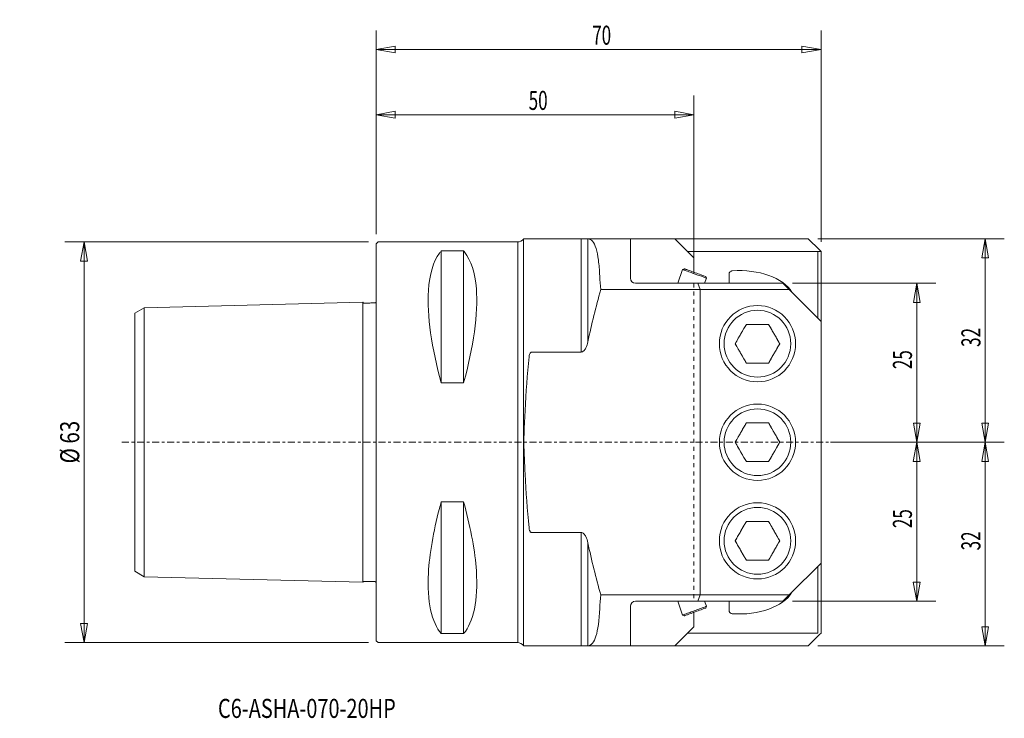
# Model space of a CAD drawing. Units: millimetres. Extents: x -56 to 99, y -43 to 66.
import ezdxf

# ---------------------------------------------------------------- set-up
doc = ezdxf.new("R2010")
doc.units = ezdxf.units.MM
doc.linetypes.add('CENTER', pattern=[47.5, 22, -8.5, 8.5, -8.5])
doc.linetypes.add('DASHED', pattern=[25.72, 12.86, -12.86])
doc.layers.get('0').update_dxf_attribs({"linetype": 'CONTINUOUS'})
for name, color, linetype in [('1', 4, 'CONTINUOUS'), ('2', 7, 'CONTINUOUS'), ('SK1', 4, 'CONTINUOUS'), ('SK2', 7, 'CONTINUOUS'), ('SK3', 1, 'DASHED'), ('SK4', 2, 'CENTER'), ('SK6', 5, 'CONTINUOUS')]:
    doc.layers.add(name, color=color, linetype=linetype)
doc.styles.add('iso_b_vert', font='simplex.shx')
doc.dimstyles.get("Standard").update_dxf_attribs({"dimtxt": 0.18, "dimasz": 0.18, "dimexe": 0.18, "dimexo": 0.0625, "dimgap": 0.09, "dimtad": 1, "dimzin": 0, "dimdsep": 52, "dimtxsty": 'Standard', "dimcen": 0.09, "dimadec": 0, "dimazin": 0, "dimtfac": 1, "dimtdec": 4, "dimtofl": 0, "dimtmove": 0, "dimatfit": 3, "dimfxl": 1, "dimtolj": 1, "dimtzin": 0, "dimarcsym": 0})

# ---------------------------------------------------------------- blocks, each defined once
blk = doc.blocks.new('DimnDraft3D1')
at = {"layer": 'SK2', "lineweight": 13}
for p, q in [((-1.2, 31.5), (-48.97336, 31.5)), ((-45.97336, 31.5), (-46.502341, 28.499998)), ((-45.97336, -31.5), (-45.97336, 31.5)), ((-45.97336, 31.5), (-45.444379, 28.500002)), ((-45.444379, 28.500002), (-46.502341, 28.499998)), ((-46.502341, -28.500002), (-45.444379, -28.499998)), ((-45.97336, -31.5), (-46.502341, -28.500002)), ((-45.97336, -31.5), (-45.444379, -28.499998)), ((-1.2, -31.5), (-48.97336, -31.5))]:
    blk.add_line(p, q, dxfattribs=at)
at = {"layer": 'SK2', "lineweight": 18, "insert": (-46.72336, -3.323684), "char_height": 3, "attachment_point": 7, "rotation": 90, "line_spacing_factor": 1.084337, "style": 'iso_b_vert'}
blk.add_mtext('\\W0.7884;%%c 63', dxfattribs=at)
blk = doc.blocks.new('_CLOSED')
at = {"lineweight": -2}
for p, q in [((-1, 0.166667), (0, 0)), ((-1, 0.166667), (-1, -0.166667)), ((0, 0), (-1, -0.166667)), ((0, 0), (-1, 0))]:
    blk.add_line(p, q, dxfattribs=at)
blk = doc.blocks.new('DimnDraft3D2')
at = {"layer": '2', "lineweight": 13}
for p, q in [((0, 32.7), (0, 54.514605)), ((50, 26.5), (50, 54.514605)), ((0, 51.514605), (2.999998, 52.043586)), ((0, 51.514605), (50, 51.514605)), ((0, 51.514605), (3.000002, 50.985624)), ((2.999998, 52.043586), (3.000002, 50.985624)), ((50, 51.514605), (46.999998, 52.043586)), ((47.000002, 50.985624), (46.999998, 52.043586)), ((50, 51.514605), (47.000002, 50.985624))]:
    blk.add_line(p, q, dxfattribs=at)
at = {"layer": '2', "lineweight": 18, "insert": (23.997368, 52.264605), "char_height": 3, "attachment_point": 7, "line_spacing_factor": 1.084337, "style": 'iso_b_vert'}
blk.add_mtext('\\W0.6563;50', dxfattribs=at)
blk = doc.blocks.new('DimnDraft3D3')
at = {"layer": 'SK2', "lineweight": 13}
for p, q in [((0, 32.7), (0, 64.764482)), ((70, 31.5), (70, 64.764482)), ((0, 61.764482), (2.999998, 62.293463)), ((2.999998, 62.293463), (3.000002, 61.235501)), ((70, 61.764482), (66.999998, 62.293463)), ((67.000002, 61.235501), (66.999998, 62.293463)), ((0, 61.764482), (70, 61.764482)), ((0, 61.764482), (3.000002, 61.235501)), ((70, 61.764482), (67.000002, 61.235501))]:
    blk.add_line(p, q, dxfattribs=at)
at = {"layer": 'SK2', "lineweight": 18, "insert": (33.997368, 62.514482), "char_height": 3, "attachment_point": 7, "line_spacing_factor": 1.084337, "style": 'iso_b_vert'}
blk.add_mtext('\\W0.6563;70', dxfattribs=at)
blk = doc.blocks.new('DimnDraft3D4')
at = {"layer": 'SK2', "lineweight": 13}
for p, q in [((65.5, 25), (88.060828, 25)), ((85.060828, 25), (84.531847, 21.999998)), ((85.060828, 25), (85.060828, 0)), ((85.060828, 25), (85.589809, 22.000002)), ((85.589809, 22.000002), (84.531847, 21.999998)), ((84.531847, 2.999998), (85.589809, 3.000002)), ((85.060828, 0), (84.531847, 2.999998)), ((85.060828, 0), (85.589809, 3.000002)), ((71.5, 0), (88.060828, 0))]:
    blk.add_line(p, q, dxfattribs=at)
at = {"layer": 'SK2', "lineweight": 18, "insert": (84.310828, 11.497368), "char_height": 3, "attachment_point": 7, "rotation": 90, "line_spacing_factor": 1.084337, "style": 'iso_b_vert'}
blk.add_mtext('\\W0.6563;25', dxfattribs=at)
blk = doc.blocks.new('DimnDraft3D5')
at = {"layer": 'SK2', "lineweight": 13}
for p, q in [((71.5, 0), (88.054095, 0)), ((85.054095, 0), (84.525114, -3.000002)), ((85.054095, 0), (85.054095, -25)), ((85.054095, 0), (85.583076, -2.999998)), ((85.583076, -2.999998), (84.525114, -3.000002)), ((84.525114, -22.000002), (85.583076, -21.999998)), ((85.054095, -25), (84.525114, -22.000002)), ((85.054095, -25), (85.583076, -21.999998)), ((65.5, -25), (88.054095, -25))]:
    blk.add_line(p, q, dxfattribs=at)
at = {"layer": 'SK2', "lineweight": 18, "insert": (84.304095, -13.502632), "char_height": 3, "attachment_point": 7, "rotation": 90, "line_spacing_factor": 1.084337, "style": 'iso_b_vert'}
blk.add_mtext('\\W0.6563;25', dxfattribs=at)
blk = doc.blocks.new('DimnDraft3D6')
at = {"layer": 'SK2', "lineweight": 13}
for p, q in [((71.5, 0), (98.833242, 0)), ((95.833242, 0), (95.304261, -3.000002)), ((95.833242, -32), (95.833242, 0)), ((95.833242, 0), (96.362222, -2.999998)), ((96.362222, -2.999998), (95.304261, -3.000002)), ((95.304261, -29.000002), (96.362222, -28.999998)), ((95.833242, -32), (95.304261, -29.000002)), ((95.833242, -32), (96.362222, -28.999998)), ((69.5, -32), (98.833242, -32))]:
    blk.add_line(p, q, dxfattribs=at)
at = {"layer": 'SK2', "lineweight": 18, "insert": (95.083242, -17.002632), "char_height": 3, "attachment_point": 7, "rotation": 90, "line_spacing_factor": 1.084337, "style": 'iso_b_vert'}
blk.add_mtext('\\W0.6563;32', dxfattribs=at)
blk = doc.blocks.new('DimnDraft3D7')
at = {"layer": 'SK2', "lineweight": 13}
for p, q in [((69.5, 32), (98.842252, 32)), ((95.842252, 32), (95.313272, 28.999998)), ((95.842252, 32), (95.842252, 0)), ((95.842252, 32), (96.371233, 29.000002)), ((96.371233, 29.000002), (95.313272, 28.999998)), ((95.313272, 2.999998), (96.371233, 3.000002)), ((95.842252, 0), (95.313272, 2.999998)), ((95.842252, 0), (96.371233, 3.000002)), ((71.5, 0), (98.842252, 0))]:
    blk.add_line(p, q, dxfattribs=at)
at = {"layer": 'SK2', "lineweight": 18, "insert": (95.092252, 14.997368), "char_height": 3, "attachment_point": 7, "rotation": 90, "line_spacing_factor": 1.084337, "style": 'iso_b_vert'}
blk.add_mtext('\\W0.6563;32', dxfattribs=at)

msp = doc.modelspace()

# ---------------------------------------------------------------- linework, layer by layer
at = {"layer": '1', "lineweight": 18}
for p, q in [((0, 31.2), (0.3, 31.5)), ((0, -31.2), (0, 31.2)), ((22.24, 31.5), (0.3, 31.5)), ((22.28, 31.5), (22.28, -31.5)), ((22.28, 31.5), (22.28, -31.5)), ((23.21, 32), (23.21, -32)), ((32.24, 32), (23.21, 32)), ((33.3, 32), (32.24, 32)), ((32.24, 14.18), (32.24, 32)), ((40, 32), (33.3, 32)), ((33.32, 32), (33.32, 15.81)), ((40, 26.14), (40, 32)), ((40, 25.8), (40, 32)), ((40, 32), (47, 32)), ((47, 32), (50, 29)), ((49, 30), (47, 32)), ((47, 32), (49.8, 32)), ((49.8, 32), (68, 32)), ((68, 32), (69.75, 30.25)), ((10.25, 30.08), (10.25, 9.35)), ((13.75, 30.08), (10.25, 30.08)), ((13.75, 30.08), (13.75, 9.35)), ((49.8, 30), (49, 30)), ((69.5, 30), (49.8, 30)), ((70, 30), (49.8, 30)), ((69.5, 19.5), (69.5, 30)), ((69.75, 30.25), (70, 30)), ((70, 30), (70, -30)), ((50, 29), (50, 26.74)), ((48.23, 27.17), (47.45, 25)), ((48.23, 27.17), (48.48, 27.29)), ((55.55, 26.51), (55.55, 25)), ((40, 25.8), (40, 26.14)), ((50.64, 25), (40.8, 25)), ((51, 24), (50.64, 25)), ((51, 24), (50.64, 25)), ((50.64, 25), (64, 25)), ((51.98, 25.8), (51.69, 25)), ((51.97, 25.81), (51.87, 26.06)), ((64, 25), (65, 24)), ((51, 24), (35.33, 24)), ((35.33, 24), (51, 24)), ((65, 24), (51, 24)), ((65, 24), (51, 24)), ((51, -24), (51, 24)), ((70, 19), (65, 24)), ((70, -19), (70, 19)), ((32.24, 14.18), (24.44, 14.18)), ((24.44, 14.18), (32.24, 14.18)), ((13.75, 9.35), (10.25, 9.35)), ((10.25, -9.35), (10.25, -30.08)), ((13.75, -9.35), (10.25, -9.35)), ((13.75, -9.35), (13.75, -30.08)), ((24.44, -14.18), (32.24, -14.18)), ((32.24, -14.18), (24.44, -14.18)), ((32.24, -32), (32.24, -14.18)), ((33.32, -32), (33.32, -15.81)), ((65, -24), (70, -19)), ((69.5, -19.5), (69.5, -30)), ((35.33, -24), (51, -24)), ((51, -24), (35.33, -24)), ((50.64, -25), (51, -24)), ((50.64, -25), (51, -24)), ((51, -24), (65, -24)), ((51, -24), (65, -24)), ((65, -24), (64, -25)), ((40, -26.14), (40, -25.8)), ((40, -25.8), (40, -32)), ((40, -32), (40, -26.14)), ((40.8, -25), (50.64, -25)), ((48.23, -27.17), (47.45, -25)), ((64, -25), (50.64, -25)), ((51.98, -25.8), (51.69, -25)), ((51.97, -25.81), (51.87, -26.06)), ((55.55, -26.51), (55.55, -25)), ((48.23, -27.17), (48.48, -27.29)), ((50, -29), (50, -26.74)), ((47, -32), (50, -29)), ((13.75, -30.08), (10.25, -30.08)), ((47, -32), (49, -30)), ((49, -30), (49.8, -30)), ((49.8, -30), (69.5, -30)), ((49.8, -30), (69.5, -30)), ((69.75, -30.25), (68, -32)), ((70, -30), (69.75, -30.25)), ((0, -31.2), (0.3, -31.5)), ((22.24, -31.5), (0.3, -31.5)), ((23.21, -32), (32.24, -32)), ((32.24, -32), (33.3, -32)), ((33.3, -32), (40, -32)), ((40, -32), (47, -32)), ((49.8, -32), (47, -32)), ((68, -32), (49.8, -32))]:
    msp.add_line(p, q, dxfattribs=at)
for centre, radius in [((60, 15.5), 6), ((60, 15.5), 5.25), ((60, 0), 6), ((60, 0), 5.25), ((60, -15.5), 6), ((60, -15.5), 5.25)]:
    msp.add_circle(centre, radius, dxfattribs=at)
for centre, radius, start, end in [((22.24, 32.7), 1.2, 270, 324.3147), ((40.8, 25.8), 0.8, 180, 270), ((40.8, -25.8), 0.8, 90, 180)]:
    msp.add_arc(centre, radius, start, end, dxfattribs=at)
at = {"layer": '1', "lineweight": 18, "extrusion": (0, 0, -1)}
msp.add_arc((-22.24, -32.7), 1.2, 90, 144.3147, dxfattribs=at)
at = {"layer": '1', "lineweight": 18}
for centre, start_param, end_param in [((57.15, 22), 0.322911, 1.698437), ((57.15, -22), -1.698437, -0.322911)]:
    msp.add_ellipse(centre, major_axis=(8.72, 0), ratio=0.573576, start_param=start_param, end_param=end_param, dxfattribs=at)
for points, knots in [([(35.18, 26.14), (35.14, 27.08), (35.07, 27.9), (34.88, 29.35), (34.75, 29.97), (34.28, 31.47), (33.85, 31.99), (33.32, 32)], [0, 0, 0, 0, 0.25, 0.25, 0.5, 0.5, 1, 1, 1, 1]), ([(10.25, 9.35), (8.74, 14.72), (7.96, 20.05), (8.38, 26.43), (9, 28.45), (10.05, 29.85), (10.15, 29.97), (10.25, 30.08)], [0, 0, 0, 0, 0.572626, 0.572626, 0.961304, 0.961304, 1, 1, 1, 1]), ([(13.75, 30.08), (13.81, 30.01), (13.87, 29.94), (14.92, 28.65), (15.57, 26.68), (16.07, 20.32), (15.3, 14.85), (13.75, 9.35)], [0, 0, 0, 0, 0.023807, 0.023807, 0.412782, 0.412782, 1, 1, 1, 1]), ([(51.98, 25.8), (51.98, 25.8), (51.98, 25.8), (51.98, 25.8), (51.98, 25.8), (51.98, 25.8), (51.98, 25.8), (51.98, 25.8), (51.98, 25.8), (51.98, 25.81), (51.98, 25.81), (51.96, 25.81), (51.95, 25.82), (51.91, 25.83), (51.88, 25.84), (51.71, 25.91), (51.57, 25.96), (50.89, 26.2), (50.34, 26.4), (49.52, 26.7), (49.25, 26.8), (48.84, 26.95), (48.7, 27), (48.5, 27.07), (48.43, 27.1), (48.33, 27.14), (48.29, 27.15), (48.25, 27.16), (48.24, 27.17), (48.23, 27.17), (48.23, 27.17), (48.23, 27.17), (48.23, 27.17), (48.23, 27.17), (48.23, 27.17), (48.23, 27.17), (48.23, 27.17), (48.23, 27.17)], [0, 0, 0, 0, 0.000007, 0.000007, 0.00002, 0.00002, 0.000073, 0.000073, 0.00018, 0.00018, 0.003584, 0.003584, 0.010393, 0.010393, 0.037631, 0.037631, 0.146579, 0.146579, 0.582373, 0.582373, 0.80027, 0.80027, 0.909218, 0.909218, 0.963693, 0.963693, 0.99093, 0.99093, 0.997739, 0.997739, 0.999441, 0.999441, 0.999867, 0.999867, 0.999973, 0.999973, 1, 1, 1, 1]), ([(48.48, 27.29), (48.48, 27.29), (48.48, 27.29), (48.48, 27.29), (48.48, 27.29), (48.48, 27.29), (48.48, 27.29), (48.49, 27.29), (48.49, 27.29), (48.5, 27.28), (48.51, 27.28), (48.56, 27.26), (48.6, 27.25), (48.78, 27.18), (48.94, 27.13), (49.69, 26.85), (50.3, 26.63), (51.2, 26.3), (51.51, 26.19), (51.82, 26.08), (51.83, 26.07), (51.84, 26.07), (51.85, 26.07), (51.85, 26.06), (51.86, 26.06), (51.86, 26.06), (51.86, 26.06), (51.86, 26.06), (51.86, 26.06), (51.86, 26.06), (51.86, 26.06), (51.87, 26.06), (51.87, 26.06), (51.87, 26.06), (51.87, 26.06), (51.87, 26.06)], [0, 0, 0, 0, 0.000033, 0.000033, 0.000164, 0.000164, 0.000688, 0.000688, 0.002783, 0.002783, 0.011164, 0.011164, 0.04469, 0.04469, 0.178794, 0.178794, 0.715209, 0.715209, 0.983417, 0.983417, 0.991799, 0.991799, 0.995989, 0.995989, 0.998085, 0.998085, 0.999132, 0.999132, 0.999656, 0.999656, 0.999918, 0.999918, 0.999984, 0.999984, 1, 1, 1, 1]), ([(56.04, 26.96), (55.99, 26.96), (55.94, 26.95), (55.83, 26.91), (55.78, 26.88), (55.68, 26.8), (55.63, 26.75), (55.58, 26.66), (55.56, 26.62), (55.55, 26.55), (55.55, 26.53), (55.55, 26.51)], [0, 0, 0, 0, 0.19753, 0.19753, 0.466152, 0.466152, 0.730207, 0.730207, 0.911264, 0.911264, 1, 1, 1, 1]), ([(58.25, 18.54), (58.08, 18.26), (57.92, 17.97), (57.59, 17.4), (57.43, 17.12), (57.01, 16.39), (56.75, 15.95), (56.49, 15.5)], [0, 0, 0, 0, 0.280087, 0.280087, 0.560173, 0.560173, 1, 1, 1, 1]), ([(56.49, 15.5), (56.65, 15.78), (56.82, 16.07), (57.15, 16.63), (57.31, 16.92), (57.73, 17.65), (57.99, 18.09), (58.25, 18.54)], [0, 0, 0, 0, 0.280087, 0.280087, 0.560173, 0.560173, 1, 1, 1, 1]), ([(61.75, 18.54), (61.43, 18.54), (61.1, 18.54), (60.45, 18.54), (60.12, 18.54), (59.28, 18.54), (58.76, 18.54), (58.25, 18.54)], [0, 0, 0, 0, 0.279729, 0.279729, 0.559458, 0.559458, 1, 1, 1, 1]), ([(58.25, 18.54), (58.57, 18.54), (58.9, 18.54), (59.55, 18.54), (59.88, 18.54), (60.72, 18.54), (61.24, 18.54), (61.75, 18.54)], [0, 0, 0, 0, 0.279036, 0.279036, 0.558072, 0.558072, 1, 1, 1, 1]), ([(63.51, 15.5), (63.35, 15.78), (63.18, 16.07), (62.85, 16.63), (62.69, 16.92), (62.27, 17.65), (62.01, 18.09), (61.75, 18.54)], [0, 0, 0, 0, 0.280086, 0.280086, 0.560172, 0.560172, 1, 1, 1, 1]), ([(61.75, 18.54), (61.92, 18.26), (62.08, 17.97), (62.41, 17.4), (62.57, 17.12), (62.99, 16.39), (63.25, 15.95), (63.51, 15.5)], [0, 0, 0, 0, 0.280087, 0.280087, 0.560173, 0.560173, 1, 1, 1, 1]), ([(33.32, 15.81), (33.25, 15.47), (33.15, 15.14), (32.91, 14.67), (32.82, 14.52), (32.57, 14.28), (32.41, 14.18), (32.24, 14.18)], [0, 0, 0, 0, 0.5, 0.5, 0.75, 0.75, 1, 1, 1, 1]), ([(32.24, 14.18), (32.41, 14.18), (32.57, 14.28), (32.82, 14.52), (32.91, 14.67), (33.15, 15.14), (33.25, 15.47), (33.32, 15.81)], [0, 0, 0, 0, 0.25, 0.25, 0.5, 0.5, 1, 1, 1, 1]), ([(58.25, 12.46), (58.08, 12.74), (57.92, 13.03), (57.59, 13.6), (57.43, 13.88), (57.01, 14.61), (56.75, 15.05), (56.49, 15.5)], [0, 0, 0, 0, 0.280086, 0.280086, 0.560172, 0.560172, 1, 1, 1, 1]), ([(56.49, 15.5), (56.65, 15.22), (56.82, 14.93), (57.15, 14.37), (57.31, 14.08), (57.73, 13.35), (57.99, 12.91), (58.25, 12.46)], [0, 0, 0, 0, 0.280087, 0.280087, 0.560173, 0.560173, 1, 1, 1, 1]), ([(61.75, 12.46), (61.92, 12.74), (62.08, 13.03), (62.41, 13.6), (62.57, 13.88), (62.99, 14.61), (63.25, 15.05), (63.51, 15.5)], [0, 0, 0, 0, 0.280087, 0.280087, 0.560173, 0.560173, 1, 1, 1, 1]), ([(63.51, 15.5), (63.35, 15.22), (63.18, 14.93), (62.85, 14.37), (62.69, 14.08), (62.27, 13.35), (62.01, 12.91), (61.75, 12.46)], [0, 0, 0, 0, 0.280087, 0.280087, 0.560173, 0.560173, 1, 1, 1, 1]), ([(24.44, 14.18), (24.42, 14.18), (24.4, 14.17), (24.36, 14.16), (24.34, 14.14), (24.29, 14.1), (24.26, 14.07), (24.19, 13.97), (24.16, 13.89), (24.09, 13.69), (24.07, 13.56), (24.06, 13.43)], [0, 0, 0, 0, 0.066405, 0.066405, 0.148941, 0.148941, 0.284583, 0.284583, 0.565791, 0.565791, 1, 1, 1, 1]), ([(61.75, 12.46), (61.43, 12.46), (61.1, 12.46), (60.45, 12.46), (60.12, 12.46), (59.28, 12.46), (58.76, 12.46), (58.25, 12.46)], [0, 0, 0, 0, 0.279729, 0.279729, 0.559458, 0.559458, 1, 1, 1, 1]), ([(58.25, 12.46), (58.57, 12.46), (58.9, 12.46), (59.55, 12.46), (59.88, 12.46), (60.72, 12.46), (61.24, 12.46), (61.75, 12.46)], [0, 0, 0, 0, 0.279036, 0.279036, 0.558072, 0.558072, 1, 1, 1, 1]), ([(23.44, 5.01), (23.4, 4.16), (23.35, 3.31), (23.28, 1.62), (23.25, 0.75), (23.26, -1.72), (23.37, -3.36), (23.44, -5.01)], [0, 0, 0, 0, 0.25, 0.25, 0.5, 0.5, 1, 1, 1, 1]), ([(23.44, -5.01), (23.37, -3.36), (23.26, -1.72), (23.25, 0.75), (23.28, 1.62), (23.35, 3.31), (23.4, 4.16), (23.44, 5.01)], [0, 0, 0, 0, 0.5, 0.5, 0.75, 0.75, 1, 1, 1, 1]), ([(23.44, -5.01), (23.37, -3.36), (23.26, -1.72), (23.25, 0.75), (23.28, 1.62), (23.35, 3.31), (23.4, 4.16), (23.44, 5.01)], [0, 0, 0, 0, 0.5, 0.5, 0.75, 0.75, 1, 1, 1, 1]), ([(58.25, 3.04), (58.08, 2.76), (57.92, 2.47), (57.59, 1.9), (57.43, 1.62), (57.01, 0.89), (56.75, 0.45), (56.49, 0)], [0, 0, 0, 0, 0.280087, 0.280087, 0.560173, 0.560173, 1, 1, 1, 1]), ([(56.49, 0), (56.65, 0.28), (56.82, 0.57), (57.15, 1.13), (57.31, 1.42), (57.73, 2.15), (57.99, 2.59), (58.25, 3.04)], [0, 0, 0, 0, 0.280087, 0.280087, 0.560173, 0.560173, 1, 1, 1, 1]), ([(61.75, 3.04), (61.43, 3.04), (61.1, 3.04), (60.45, 3.04), (60.12, 3.04), (59.28, 3.04), (58.76, 3.04), (58.25, 3.04)], [0, 0, 0, 0, 0.279729, 0.279729, 0.559458, 0.559458, 1, 1, 1, 1]), ([(58.25, 3.04), (58.57, 3.04), (58.9, 3.04), (59.55, 3.04), (59.88, 3.04), (60.72, 3.04), (61.24, 3.04), (61.75, 3.04)], [0, 0, 0, 0, 0.279036, 0.279036, 0.558072, 0.558072, 1, 1, 1, 1]), ([(63.51, 0), (63.35, 0.28), (63.18, 0.57), (62.85, 1.13), (62.69, 1.42), (62.27, 2.15), (62.01, 2.59), (61.75, 3.04)], [0, 0, 0, 0, 0.280086, 0.280086, 0.560172, 0.560172, 1, 1, 1, 1]), ([(61.75, 3.04), (61.92, 2.76), (62.08, 2.47), (62.41, 1.9), (62.57, 1.62), (62.99, 0.89), (63.25, 0.45), (63.51, 0)], [0, 0, 0, 0, 0.280087, 0.280087, 0.560173, 0.560173, 1, 1, 1, 1]), ([(56.49, 0), (56.65, -0.28), (56.82, -0.57), (57.15, -1.13), (57.31, -1.42), (57.73, -2.15), (57.99, -2.59), (58.25, -3.04)], [0, 0, 0, 0, 0.280087, 0.280087, 0.560173, 0.560173, 1, 1, 1, 1]), ([(61.75, -3.04), (61.92, -2.76), (62.08, -2.47), (62.41, -1.9), (62.57, -1.62), (62.99, -0.89), (63.25, -0.45), (63.51, 0)], [0, 0, 0, 0, 0.280087, 0.280087, 0.560173, 0.560173, 1, 1, 1, 1]), ([(58.25, -3.04), (58.08, -2.76), (57.92, -2.47), (57.59, -1.9), (57.43, -1.62), (57.01, -0.89), (56.75, -0.45), (56.49, 0)], [0, 0, 0, 0, 0.280086, 0.280086, 0.560172, 0.560172, 1, 1, 1, 1]), ([(63.51, 0), (63.35, -0.28), (63.18, -0.57), (62.85, -1.13), (62.69, -1.42), (62.27, -2.15), (62.01, -2.59), (61.75, -3.04)], [0, 0, 0, 0, 0.280087, 0.280087, 0.560173, 0.560173, 1, 1, 1, 1]), ([(61.75, -3.04), (61.43, -3.04), (61.1, -3.04), (60.45, -3.04), (60.12, -3.04), (59.28, -3.04), (58.76, -3.04), (58.25, -3.04)], [0, 0, 0, 0, 0.279729, 0.279729, 0.559458, 0.559458, 1, 1, 1, 1]), ([(58.25, -3.04), (58.57, -3.04), (58.9, -3.04), (59.55, -3.04), (59.88, -3.04), (60.72, -3.04), (61.24, -3.04), (61.75, -3.04)], [0, 0, 0, 0, 0.279036, 0.279036, 0.558072, 0.558072, 1, 1, 1, 1]), ([(10.25, -30.08), (8.74, -28.41), (7.96, -24.98), (8.38, -17.59), (9, -14.05), (10.05, -10.07), (10.15, -9.71), (10.25, -9.35)], [0, 0, 0, 0, 0.572626, 0.572626, 0.961304, 0.961304, 1, 1, 1, 1]), ([(13.75, -9.35), (13.81, -9.57), (13.87, -9.79), (14.92, -13.64), (15.57, -17.21), (16.07, -24.8), (15.3, -28.37), (13.75, -30.08)], [0, 0, 0, 0, 0.023807, 0.023807, 0.412782, 0.412782, 1, 1, 1, 1]), ([(24.06, -13.43), (24.07, -13.58), (24.1, -13.73), (24.17, -13.92), (24.19, -13.96), (24.24, -14.04), (24.27, -14.08), (24.32, -14.13), (24.34, -14.14), (24.38, -14.17), (24.4, -14.17), (24.43, -14.18), (24.44, -14.18), (24.44, -14.18)], [0, 0, 0, 0, 0.510705, 0.510705, 0.663072, 0.663072, 0.816849, 0.816849, 0.897692, 0.897692, 0.980022, 0.980022, 1, 1, 1, 1]), ([(58.25, -12.46), (58.08, -12.74), (57.92, -13.03), (57.59, -13.6), (57.43, -13.88), (57.01, -14.61), (56.75, -15.05), (56.49, -15.5)], [0, 0, 0, 0, 0.280087, 0.280087, 0.560173, 0.560173, 1, 1, 1, 1]), ([(56.49, -15.5), (56.65, -15.22), (56.82, -14.93), (57.15, -14.37), (57.31, -14.08), (57.73, -13.35), (57.99, -12.91), (58.25, -12.46)], [0, 0, 0, 0, 0.280087, 0.280087, 0.560173, 0.560173, 1, 1, 1, 1]), ([(61.75, -12.46), (61.43, -12.46), (61.1, -12.46), (60.45, -12.46), (60.12, -12.46), (59.28, -12.46), (58.76, -12.46), (58.25, -12.46)], [0, 0, 0, 0, 0.279729, 0.279729, 0.559458, 0.559458, 1, 1, 1, 1]), ([(58.25, -12.46), (58.57, -12.46), (58.9, -12.46), (59.55, -12.46), (59.88, -12.46), (60.72, -12.46), (61.24, -12.46), (61.75, -12.46)], [0, 0, 0, 0, 0.279036, 0.279036, 0.558072, 0.558072, 1, 1, 1, 1]), ([(63.51, -15.5), (63.35, -15.22), (63.18, -14.93), (62.85, -14.37), (62.69, -14.08), (62.27, -13.35), (62.01, -12.91), (61.75, -12.46)], [0, 0, 0, 0, 0.280086, 0.280086, 0.560172, 0.560172, 1, 1, 1, 1]), ([(61.75, -12.46), (61.92, -12.74), (62.08, -13.03), (62.41, -13.6), (62.57, -13.88), (62.99, -14.61), (63.25, -15.05), (63.51, -15.5)], [0, 0, 0, 0, 0.280087, 0.280087, 0.560173, 0.560173, 1, 1, 1, 1]), ([(32.24, -14.18), (32.41, -14.18), (32.57, -14.28), (32.82, -14.53), (32.91, -14.67), (33.15, -15.14), (33.25, -15.47), (33.32, -15.81)], [0, 0, 0, 0, 0.25, 0.25, 0.5, 0.5, 1, 1, 1, 1]), ([(33.32, -15.81), (33.25, -15.47), (33.15, -15.14), (32.91, -14.67), (32.82, -14.53), (32.57, -14.28), (32.41, -14.18), (32.24, -14.18)], [0, 0, 0, 0, 0.5, 0.5, 0.75, 0.75, 1, 1, 1, 1]), ([(56.49, -15.5), (56.65, -15.78), (56.82, -16.07), (57.15, -16.63), (57.31, -16.92), (57.73, -17.65), (57.99, -18.09), (58.25, -18.54)], [0, 0, 0, 0, 0.280087, 0.280087, 0.560173, 0.560173, 1, 1, 1, 1]), ([(58.25, -18.54), (58.08, -18.26), (57.92, -17.97), (57.59, -17.4), (57.43, -17.12), (57.01, -16.39), (56.75, -15.95), (56.49, -15.5)], [0, 0, 0, 0, 0.280086, 0.280086, 0.560172, 0.560172, 1, 1, 1, 1]), ([(63.51, -15.5), (63.35, -15.78), (63.18, -16.07), (62.85, -16.63), (62.69, -16.92), (62.27, -17.65), (62.01, -18.09), (61.75, -18.54)], [0, 0, 0, 0, 0.280087, 0.280087, 0.560173, 0.560173, 1, 1, 1, 1]), ([(61.75, -18.54), (61.92, -18.26), (62.08, -17.97), (62.41, -17.4), (62.57, -17.12), (62.99, -16.39), (63.25, -15.95), (63.51, -15.5)], [0, 0, 0, 0, 0.280087, 0.280087, 0.560173, 0.560173, 1, 1, 1, 1]), ([(61.75, -18.54), (61.43, -18.54), (61.1, -18.54), (60.45, -18.54), (60.12, -18.54), (59.28, -18.54), (58.76, -18.54), (58.25, -18.54)], [0, 0, 0, 0, 0.279729, 0.279729, 0.559458, 0.559458, 1, 1, 1, 1]), ([(58.25, -18.54), (58.57, -18.54), (58.9, -18.54), (59.55, -18.54), (59.88, -18.54), (60.72, -18.54), (61.24, -18.54), (61.75, -18.54)], [0, 0, 0, 0, 0.279036, 0.279036, 0.558072, 0.558072, 1, 1, 1, 1]), ([(35.18, -26.14), (35.1, -28.01), (34.9, -29.48), (34.43, -30.97), (34.25, -31.36), (33.82, -31.86), (33.59, -31.99), (33.32, -32)], [0, 0, 0, 0, 0.5, 0.5, 0.75, 0.75, 1, 1, 1, 1]), ([(51.98, -25.8), (51.98, -25.8), (51.98, -25.8), (51.98, -25.8), (51.98, -25.8), (51.98, -25.8), (51.98, -25.8), (51.98, -25.8), (51.98, -25.8), (51.98, -25.81), (51.98, -25.81), (51.96, -25.81), (51.95, -25.82), (51.91, -25.83), (51.88, -25.84), (51.71, -25.91), (51.57, -25.96), (50.89, -26.2), (50.34, -26.4), (49.52, -26.7), (49.25, -26.8), (48.84, -26.95), (48.7, -27), (48.5, -27.07), (48.43, -27.1), (48.33, -27.14), (48.29, -27.15), (48.25, -27.16), (48.24, -27.17), (48.23, -27.17), (48.23, -27.17), (48.23, -27.17), (48.23, -27.17), (48.23, -27.17), (48.23, -27.17), (48.23, -27.17), (48.23, -27.17), (48.23, -27.17)], [0, 0, 0, 0, 0.000007, 0.000007, 0.00002, 0.00002, 0.000073, 0.000073, 0.00018, 0.00018, 0.003584, 0.003584, 0.010393, 0.010393, 0.037631, 0.037631, 0.146579, 0.146579, 0.582373, 0.582373, 0.80027, 0.80027, 0.909218, 0.909218, 0.963693, 0.963693, 0.99093, 0.99093, 0.997739, 0.997739, 0.999441, 0.999441, 0.999867, 0.999867, 0.999973, 0.999973, 1, 1, 1, 1]), ([(48.48, -27.29), (48.48, -27.29), (48.48, -27.29), (48.48, -27.29), (48.48, -27.29), (48.48, -27.29), (48.48, -27.29), (48.49, -27.29), (48.49, -27.29), (48.5, -27.28), (48.51, -27.28), (48.56, -27.26), (48.6, -27.25), (48.78, -27.18), (48.94, -27.13), (49.69, -26.85), (50.3, -26.63), (51.2, -26.3), (51.51, -26.19), (51.82, -26.08), (51.83, -26.07), (51.84, -26.07), (51.85, -26.07), (51.85, -26.06), (51.86, -26.06), (51.86, -26.06), (51.86, -26.06), (51.86, -26.06), (51.86, -26.06), (51.86, -26.06), (51.86, -26.06), (51.87, -26.06), (51.87, -26.06), (51.87, -26.06), (51.87, -26.06), (51.87, -26.06)], [0, 0, 0, 0, 0.000033, 0.000033, 0.000164, 0.000164, 0.000688, 0.000688, 0.002783, 0.002783, 0.011164, 0.011164, 0.04469, 0.04469, 0.178794, 0.178794, 0.715209, 0.715209, 0.983417, 0.983417, 0.991799, 0.991799, 0.995989, 0.995989, 0.998085, 0.998085, 0.999132, 0.999132, 0.999656, 0.999656, 0.999918, 0.999918, 0.999984, 0.999984, 1, 1, 1, 1]), ([(55.55, -26.51), (55.55, -26.53), (55.55, -26.56), (55.57, -26.63), (55.58, -26.66), (55.63, -26.75), (55.67, -26.79), (55.75, -26.86), (55.8, -26.89), (55.9, -26.94), (55.97, -26.95), (56.03, -26.96), (56.03, -26.96), (56.04, -26.96)], [0, 0, 0, 0, 0.107969, 0.107969, 0.273381, 0.273381, 0.502774, 0.502774, 0.730632, 0.730632, 0.98834, 0.98834, 1, 1, 1, 1])]:
    msp.add_open_spline(points, degree=3, knots=knots, dxfattribs=at)
for points in [[(35.33, 24), (35.26, 24.71), (35.22, 25.43), (35.18, 26.14)], [(35.33, 24), (34.58, 21.3), (33.89, 18.56), (33.32, 15.81)], [(33.32, 15.81), (33.89, 18.56), (34.58, 21.3), (35.33, 24)], [(24.06, 13.43), (23.77, 10.63), (23.56, 7.83), (23.44, 5.01)], [(23.44, 5.01), (23.56, 7.83), (23.77, 10.63), (24.06, 13.43)], [(23.44, -5.01), (23.55, -7.81), (23.77, -10.63), (24.06, -13.43)], [(24.06, -13.43), (23.77, -10.63), (23.55, -7.81), (23.44, -5.01)], [(33.32, -15.81), (33.89, -18.57), (34.58, -21.3), (35.33, -24)], [(35.33, -24), (34.58, -21.3), (33.89, -18.57), (33.32, -15.81)], [(50, -23), (50, -23), (50, -23), (50, -23)], [(35.33, -24), (35.26, -24.71), (35.22, -25.43), (35.18, -26.14)]]:
    msp.add_open_spline(points, degree=3, dxfattribs=at)
at = {"layer": 'SK1', "lineweight": 18}
for p, q in [((-2.1, 22.02), (-36.5, 21.15)), ((-2.1, -22.02), (-2.1, 22.02)), ((-38, 20.28), (-36.5, 21.15)), ((-38, -20.28), (-38, 20.28)), ((-36.5, -21.15), (-36.5, 21.15)), ((-38, -20.28), (-36.5, -21.15)), ((-2.1, -22.02), (-36.5, -21.15))]:
    msp.add_line(p, q, dxfattribs=at)
for points in [[(-2.09, 22.02), (-2.08, 21.98), (-2.04, 21.92), (-1.95, 21.87), (-1.85, 21.88), (-1.72, 21.88), (-1.55, 21.88), (-1.35, 21.89), (-1.12, 21.9), (-0.85, 21.9), (-0.59, 21.92), (-0.38, 21.91), (-0.23, 21.92), (-0.13, 21.92), (-0.05, 21.98), (-0.01, 22.03), (0, 22.06)], [(-2.09, -22.02), (-2.08, -21.98), (-2.04, -21.92), (-1.95, -21.87), (-1.85, -21.88), (-1.72, -21.88), (-1.55, -21.88), (-1.35, -21.89), (-1.12, -21.9), (-0.85, -21.9), (-0.59, -21.92), (-0.38, -21.91), (-0.23, -21.92), (-0.13, -21.92), (-0.05, -21.98), (-0.01, -22.03), (0, -22.06)]]:
    msp.add_open_spline(points, degree=3, knots=[0, 0, 0, 0, 0.051651, 0.093535, 0.130231, 0.191789, 0.275259, 0.349809, 0.462728, 0.593133, 0.710538, 0.823988, 0.875952, 0.914499, 0.95651, 1, 1, 1, 1], dxfattribs=at)
at = {"layer": 'SK3', "lineweight": 13, "ltscale": 0.05}
msp.add_line((50, 25), (50, -25), dxfattribs=at)
at = {"layer": 'SK4', "lineweight": 13, "ltscale": 0.05}
msp.add_line((-40, 0), (72.38, 0), dxfattribs=at)

# ---------------------------------------------------------------- texts
at = {"layer": 'SK6', "lineweight": 18, "insert": (-24.89, -43.35), "char_height": 3, "attachment_point": 7, "line_spacing_factor": 1.084337, "style": 'iso_b_vert'}
msp.add_mtext('\\W0.7672;C6-ASHA-070-20HP', dxfattribs=at)

# ---------------------------------------------------------------- dimensions: what is measured, and where the dimension line sits
at = {"layer": '2', "lineweight": 13}
dim = msp.add_linear_dim(base=(50, 51.51), p1=(0, 32.7), p2=(50, 26.5), dimstyle='Standard', override={"dimtxt": 3, "dimasz": 3, "dimexe": 3, "dimexo": 1.5, "dimgap": 1.5, "dimtad": 1, "dimtih": 0, "dimdec": 0, "dimpost": '<>', "dimtxsty": 'iso_b_vert', "dimsah": 1, "dimclrd": 7, "dimclre": 7, "dimclrt": 7, "dimtdec": 2, "dimtmove": 0}, dxfattribs=at)
dim.commit()
dim.dimension.update_dxf_attribs({"geometry": 'DimnDraft3D2', "text_midpoint": (23.25, 51.51)})
at = {"layer": 'SK2', "lineweight": 13}
dim = msp.add_linear_dim(base=(70, 61.76), p1=(0, 32.7), p2=(70, 31.5), dimstyle='Standard', override={"dimtxt": 3, "dimasz": 3, "dimexe": 3, "dimexo": 1.5, "dimgap": 1.5, "dimtad": 1, "dimtih": 0, "dimdec": 0, "dimpost": '<>', "dimtxsty": 'iso_b_vert', "dimsah": 1, "dimclrd": 7, "dimclre": 7, "dimclrt": 7, "dimtdec": 2, "dimtmove": 0}, dxfattribs=at)
dim.commit()
dim.dimension.update_dxf_attribs({"geometry": 'DimnDraft3D3', "text_midpoint": (33.25, 61.76)})
for base, p1, p2, override, picture, middle in [((-45.97, 31.5), (-1.2, -31.5), (-1.2, 31.5), {"dimtxt": 3, "dimasz": 3, "dimexe": 3, "dimexo": 1.5, "dimgap": 1.5, "dimtad": 1, "dimtih": 0, "dimtoh": 0, "dimdec": 0, "dimpost": '<>', "dimtxsty": 'iso_b_vert', "dimblk1": 'CLOSED', "dimblk2": 'CLOSED', "dimsah": 1, "dimclrd": 7, "dimclre": 7, "dimclrt": 7, "dimtdec": 2, "dimtmove": 0}, 'DimnDraft3D1', (-45.97, -4.07)), ((95.84, 0), (69.5, 32), (71.5, 0), {"dimtxt": 3, "dimasz": 3, "dimexe": 3, "dimexo": 1.5, "dimgap": 1.5, "dimtad": 1, "dimtih": 0, "dimtoh": 0, "dimdec": 0, "dimpost": '<>', "dimtxsty": 'iso_b_vert', "dimsah": 1, "dimclrd": 7, "dimclre": 7, "dimclrt": 7, "dimtdec": 2, "dimtmove": 0}, 'DimnDraft3D7', (95.84, 14.25)), ((85.06, 0), (65.5, 25), (71.5, 0), {"dimtxt": 3, "dimasz": 3, "dimexe": 3, "dimexo": 1.5, "dimgap": 1.5, "dimtad": 1, "dimtih": 0, "dimtoh": 0, "dimdec": 0, "dimpost": '<>', "dimtxsty": 'iso_b_vert', "dimsah": 1, "dimclrd": 7, "dimclre": 7, "dimclrt": 7, "dimtdec": 2, "dimtmove": 0}, 'DimnDraft3D4', (85.06, 10.75)), ((85.05, -25), (71.5, 0), (65.5, -25), {"dimtxt": 3, "dimasz": 3, "dimexe": 3, "dimexo": 1.5, "dimgap": 1.5, "dimtad": 1, "dimtih": 0, "dimtoh": 0, "dimdec": 0, "dimpost": '<>', "dimtxsty": 'iso_b_vert', "dimsah": 1, "dimclrd": 7, "dimclre": 7, "dimclrt": 7, "dimtdec": 2, "dimtmove": 0}, 'DimnDraft3D5', (85.05, -14.25)), ((95.83, 0), (69.5, -32), (71.5, 0), {"dimtxt": 3, "dimasz": 3, "dimexe": 3, "dimexo": 1.5, "dimgap": 1.5, "dimtad": 1, "dimtih": 0, "dimtoh": 0, "dimdec": 0, "dimpost": '<>', "dimtxsty": 'iso_b_vert', "dimsah": 1, "dimclrd": 7, "dimclre": 7, "dimclrt": 7, "dimtdec": 2, "dimtmove": 0}, 'DimnDraft3D6', (95.83, -17.75))]:
    dim = msp.add_linear_dim(base=base, p1=p1, p2=p2, angle=90, dimstyle='Standard', override=override, dxfattribs=at)
    dim.commit()
    dim.dimension.update_dxf_attribs({"geometry": picture, "text_midpoint": middle})

doc.saveas('drawing.dxf')
